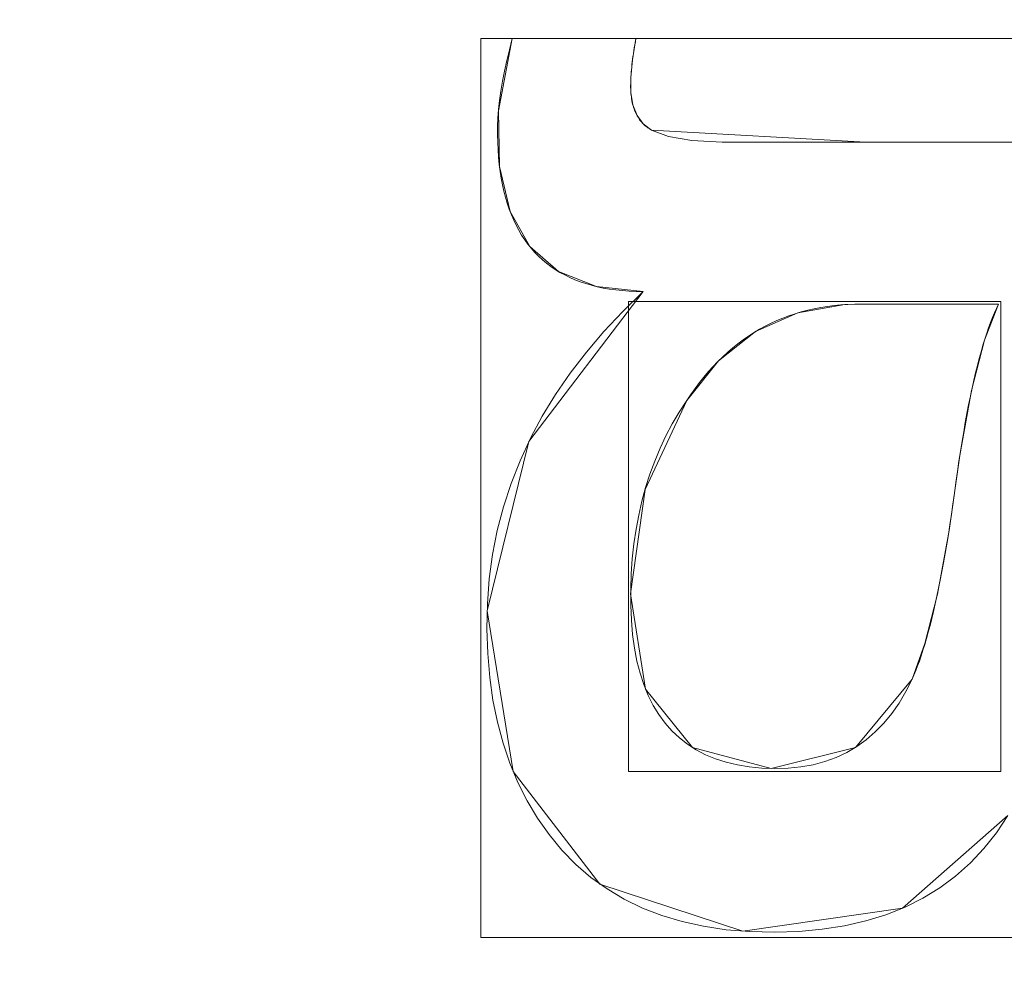
# Model space of a CAD drawing. Units: millimetres. Extents: x -275 to 275, y -305 to 305.
# Drawn here: x -53 to -47, y -37 to -32 of the extents above; entities that cross this region are included whole.
import ezdxf

# ---------------------------------------------------------------- set-up
doc = ezdxf.new("R2010")
doc.units = ezdxf.units.MM
doc.layers.add('1', color=7, linetype='CONTINUOUS', true_color=0xffffff)

msp = doc.modelspace()

# ---------------------------------------------------------------- linework, layer by layer
at = {"layer": '1', "color": 7, "linetype": 'Continuous', "lineweight": 13}
for p, q in [((-50.0898, -31.7173, 15.5), (-50.0898, -31.7173, 15.2)), ((-50.0898, -31.7173, 15.2), (-49.3319, -31.7173, 15.2)), ((-49.3319, -31.7173, 15.5), (-50.0898, -31.7173, 15.5)), ((-49.3319, -31.7173, 15.5), (-49.3319, -31.7173, 15.2)), ((-49.2359, -32.2791, 15.5), (-49.2359, -32.2791, 15.2)), ((-49.2869, -33.2679, 15.5), (-49.2869, -33.2679, 15.2)), ((-47.1112, -33.3455, 15.5), (-47.1112, -33.3455, 15.2)), ((-49.0214, -33.9359, 15.5), (-49.0214, -33.9359, 15.2)), ((-47.6404, -35.6438, 15.5), (-47.6404, -35.6438, 15.2))]:
    msp.add_line(p, q, dxfattribs=at)
for points in [[(-49.2869, -33.2679, 15.2), (-49.3305, -33.2673, 15.2), (-49.373, -33.2655, 15.2), (-49.4144, -33.2625, 15.2), (-49.4547, -33.2583, 15.2), (-49.4939, -33.2529, 15.2), (-49.532, -33.2463, 15.2), (-49.5691, -33.2385, 15.2), (-49.605, -33.2295, 15.2), (-49.6399, -33.2193, 15.2), (-49.6737, -33.2079, 15.2), (-49.7064, -33.1953, 15.2), (-49.738, -33.1814, 15.2), (-49.7685, -33.1664, 15.2), (-49.7979, -33.1502, 15.2), (-49.8262, -33.1328, 15.2), (-49.8534, -33.1142, 15.2), (-49.8796, -33.0944, 15.2), (-49.9046, -33.0733, 15.2), (-49.9286, -33.0511, 15.2), (-49.9515, -33.0277, 15.2), (-49.9733, -33.003, 15.2), (-49.994, -32.9772, 15.2), (-50.0136, -32.9501, 15.2), (-50.0321, -32.9219, 15.2), (-50.0495, -32.8924, 15.2), (-50.0658, -32.8618, 15.2), (-50.081, -32.8299, 15.2), (-50.0952, -32.7968, 15.2), (-50.1082, -32.7626, 15.2), (-50.1202, -32.7271, 15.2), (-50.131, -32.6904, 15.2), (-50.1408, -32.6525, 15.2), (-50.1495, -32.6134, 15.2), (-50.1571, -32.5731, 15.2), (-50.1636, -32.5316, 15.2), (-50.169, -32.4889, 15.2), (-50.1733, -32.445, 15.2), (-50.1765, -32.3999, 15.2), (-50.1786, -32.3535, 15.2), (-50.1796, -32.306, 15.2), (-50.1794, -32.2571, 15.2), (-50.1772, -32.206, 15.2), (-50.1731, -32.1526, 15.2), (-50.167, -32.097, 15.2), (-50.1589, -32.0392, 15.2), (-50.1489, -31.9792, 15.2), (-50.137, -31.917, 15.2), (-50.1232, -31.8526, 15.2), (-50.1074, -31.786, 15.2), (-50.0898, -31.7173, 15.2)], [(-50.0898, -31.7173, 15.5), (-50.1074, -31.786, 15.5), (-50.1232, -31.8526, 15.5), (-50.137, -31.917, 15.5), (-50.1489, -31.9792, 15.5), (-50.1589, -32.0392, 15.5), (-50.167, -32.097, 15.5), (-50.1731, -32.1526, 15.5), (-50.1772, -32.206, 15.5), (-50.1794, -32.2571, 15.5), (-50.1796, -32.306, 15.5), (-50.1786, -32.3535, 15.5), (-50.1765, -32.3999, 15.5), (-50.1733, -32.445, 15.5), (-50.169, -32.4889, 15.5), (-50.1636, -32.5316, 15.5), (-50.1571, -32.5731, 15.5), (-50.1495, -32.6134, 15.5), (-50.1408, -32.6525, 15.5), (-50.131, -32.6904, 15.5), (-50.1202, -32.7271, 15.5), (-50.1082, -32.7626, 15.5), (-50.0952, -32.7968, 15.5), (-50.081, -32.8299, 15.5), (-50.0658, -32.8618, 15.5), (-50.0495, -32.8924, 15.5), (-50.0321, -32.9219, 15.5), (-50.0136, -32.9501, 15.5), (-49.994, -32.9772, 15.5), (-49.9733, -33.003, 15.5), (-49.9515, -33.0277, 15.5), (-49.9286, -33.0511, 15.5), (-49.9046, -33.0733, 15.5), (-49.8796, -33.0944, 15.5), (-49.8534, -33.1142, 15.5), (-49.8262, -33.1328, 15.5), (-49.7979, -33.1502, 15.5), (-49.7685, -33.1664, 15.5), (-49.738, -33.1814, 15.5), (-49.7064, -33.1953, 15.5), (-49.6737, -33.2079, 15.5), (-49.6399, -33.2193, 15.5), (-49.605, -33.2295, 15.5), (-49.5691, -33.2385, 15.5), (-49.532, -33.2463, 15.5), (-49.4939, -33.2529, 15.5), (-49.4547, -33.2583, 15.5), (-49.4144, -33.2625, 15.5), (-49.373, -33.2655, 15.5), (-49.3305, -33.2673, 15.5), (-49.2869, -33.2679, 15.5)], [(-49.3319, -31.7173, 15.2), (-49.3355, -31.7367, 15.2), (-49.3389, -31.7557, 15.2), (-49.342, -31.7743, 15.2), (-49.345, -31.7925, 15.2), (-49.3477, -31.8102, 15.2), (-49.3502, -31.8276, 15.2), (-49.3525, -31.8446, 15.2), (-49.3546, -31.8612, 15.2), (-49.3565, -31.8774, 15.2), (-49.3582, -31.8932, 15.2), (-49.3597, -31.9086, 15.2), (-49.361, -31.9236, 15.2), (-49.3621, -31.9382, 15.2), (-49.3629, -31.9525, 15.2), (-49.3636, -31.9664, 15.2), (-49.3641, -31.9798, 15.2), (-49.3644, -31.993, 15.2), (-49.3646, -32.0057, 15.2), (-49.3645, -32.0181, 15.2), (-49.3641, -32.0303, 15.2), (-49.3635, -32.0422, 15.2), (-49.3627, -32.0539, 15.2), (-49.3616, -32.0653, 15.2), (-49.3602, -32.0765, 15.2), (-49.3586, -32.0875, 15.2), (-49.3567, -32.0982, 15.2), (-49.3546, -32.1087, 15.2), (-49.3522, -32.1189, 15.2), (-49.3496, -32.1288, 15.2), (-49.3467, -32.1385, 15.2), (-49.3436, -32.148, 15.2), (-49.3402, -32.1572, 15.2), (-49.3366, -32.1662, 15.2), (-49.3327, -32.1749, 15.2), (-49.3285, -32.1833, 15.2), (-49.3241, -32.1915, 15.2), (-49.3195, -32.1994, 15.2), (-49.3146, -32.2071, 15.2), (-49.3094, -32.2146, 15.2), (-49.304, -32.2217, 15.2), (-49.2983, -32.2286, 15.2), (-49.2924, -32.2353, 15.2), (-49.2862, -32.2417, 15.2), (-49.2798, -32.2478, 15.2), (-49.2731, -32.2537, 15.2), (-49.2661, -32.2593, 15.2), (-49.259, -32.2647, 15.2), (-49.2515, -32.2697, 15.2), (-49.2438, -32.2746, 15.2), (-49.2359, -32.2791, 15.2)], [(-49.2359, -32.2791, 15.5), (-49.2438, -32.2746, 15.5), (-49.2515, -32.2697, 15.5), (-49.259, -32.2647, 15.5), (-49.2661, -32.2593, 15.5), (-49.2731, -32.2537, 15.5), (-49.2798, -32.2478, 15.5), (-49.2862, -32.2417, 15.5), (-49.2924, -32.2353, 15.5), (-49.2983, -32.2286, 15.5), (-49.304, -32.2217, 15.5), (-49.3094, -32.2146, 15.5), (-49.3146, -32.2071, 15.5), (-49.3195, -32.1994, 15.5), (-49.3241, -32.1915, 15.5), (-49.3285, -32.1833, 15.5), (-49.3327, -32.1749, 15.5), (-49.3366, -32.1662, 15.5), (-49.3402, -32.1572, 15.5), (-49.3436, -32.148, 15.5), (-49.3467, -32.1385, 15.5), (-49.3496, -32.1288, 15.5), (-49.3522, -32.1189, 15.5), (-49.3546, -32.1087, 15.5), (-49.3567, -32.0982, 15.5), (-49.3586, -32.0875, 15.5), (-49.3602, -32.0765, 15.5), (-49.3616, -32.0653, 15.5), (-49.3627, -32.0539, 15.5), (-49.3635, -32.0422, 15.5), (-49.3641, -32.0303, 15.5), (-49.3645, -32.0181, 15.5), (-49.3646, -32.0057, 15.5), (-49.3644, -31.993, 15.5), (-49.3641, -31.9798, 15.5), (-49.3636, -31.9664, 15.5), (-49.3629, -31.9525, 15.5), (-49.3621, -31.9382, 15.5), (-49.361, -31.9236, 15.5), (-49.3597, -31.9086, 15.5), (-49.3582, -31.8932, 15.5), (-49.3565, -31.8774, 15.5), (-49.3546, -31.8612, 15.5), (-49.3525, -31.8446, 15.5), (-49.3502, -31.8276, 15.5), (-49.3477, -31.8102, 15.5), (-49.345, -31.7925, 15.5), (-49.342, -31.7743, 15.5), (-49.3389, -31.7557, 15.5), (-49.3355, -31.7367, 15.5), (-49.3319, -31.7173, 15.5)], [(-49.2359, -32.2791, 15.2), (-49.1334, -32.3185, 15.2), (-48.9897, -32.3429, 15.2), (-48.8042, -32.3525, 15.2), (-48.5921, -32.3527, 15.2), (-48.3796, -32.3527, 15.2), (-48.1671, -32.3527, 15.2), (-47.9546, -32.3527, 15.2), (-47.7421, -32.3527, 15.2), (-47.5295, -32.3527, 15.2), (-47.317, -32.3527, 15.2), (-47.1045, -32.3527, 15.2), (-46.892, -32.3527, 15.2)], [(-46.892, -32.3527, 15.5), (-47.1045, -32.3527, 15.5), (-47.317, -32.3527, 15.5), (-47.5295, -32.3527, 15.5), (-47.7421, -32.3527, 15.5), (-47.9546, -32.3527, 15.5), (-48.1671, -32.3527, 15.5), (-48.3796, -32.3527, 15.5), (-48.5921, -32.3527, 15.5), (-48.8042, -32.3525, 15.5), (-48.9897, -32.3429, 15.5), (-49.1334, -32.3185, 15.5), (-49.2359, -32.2791, 15.5)], [(-47.054, -36.4793, 15.2), (-47.124, -36.5845, 15.2), (-47.2006, -36.6812, 15.2), (-47.2839, -36.7697, 15.2), (-47.3739, -36.8498, 15.2), (-47.4705, -36.9216, 15.2), (-47.5739, -36.985, 15.2), (-47.6839, -37.04, 15.2), (-47.8006, -37.0867, 15.2), (-47.9239, -37.125, 15.2), (-48.054, -37.1549, 15.2), (-48.1907, -37.1764, 15.2), (-48.3341, -37.1896, 15.2), (-48.4842, -37.1943, 15.2), (-48.6352, -37.1907, 15.2), (-48.7797, -37.1786, 15.2), (-48.9177, -37.1581, 15.2), (-49.0492, -37.1292, 15.2), (-49.1741, -37.0919, 15.2), (-49.2924, -37.0461, 15.2), (-49.4042, -36.9919, 15.2), (-49.5094, -36.9293, 15.2), (-49.608, -36.8583, 15.2), (-49.7, -36.7788, 15.2), (-49.7854, -36.6909, 15.2), (-49.8638, -36.5956, 15.2), (-49.935, -36.4948, 15.2), (-49.9988, -36.3884, 15.2), (-50.0553, -36.2763, 15.2), (-50.1045, -36.1587, 15.2), (-50.1463, -36.0355, 15.2), (-50.1808, -35.9066, 15.2), (-50.2079, -35.7722, 15.2), (-50.2276, -35.6322, 15.2), (-50.24, -35.4865, 15.2), (-50.2449, -35.3353, 15.2), (-50.2421, -35.1812, 15.2), (-50.2305, -35.0293, 15.2), (-50.2103, -34.8798, 15.2), (-50.1813, -34.7326, 15.2), (-50.1436, -34.5877, 15.2), (-50.0972, -34.4452, 15.2), (-50.0421, -34.305, 15.2), (-49.9783, -34.1672, 15.2), (-49.9057, -34.0317, 15.2), (-49.8245, -33.8985, 15.2), (-49.7344, -33.7677, 15.2), (-49.6357, -33.6393, 15.2), (-49.5282, -33.5131, 15.2), (-49.4119, -33.3893, 15.2), (-49.2869, -33.2679, 15.2)], [(-49.2869, -33.2679, 15.5), (-49.4119, -33.3893, 15.5), (-49.5282, -33.5131, 15.5), (-49.6357, -33.6393, 15.5), (-49.7344, -33.7677, 15.5), (-49.8245, -33.8985, 15.5), (-49.9057, -34.0317, 15.5), (-49.9783, -34.1672, 15.5), (-50.0421, -34.305, 15.5), (-50.0972, -34.4452, 15.5), (-50.1436, -34.5877, 15.5), (-50.1813, -34.7326, 15.5), (-50.2103, -34.8798, 15.5), (-50.2305, -35.0293, 15.5), (-50.2421, -35.1812, 15.5), (-50.2449, -35.3353, 15.5), (-50.24, -35.4865, 15.5), (-50.2276, -35.6322, 15.5), (-50.2079, -35.7722, 15.5), (-50.1808, -35.9066, 15.5), (-50.1463, -36.0355, 15.5), (-50.1045, -36.1587, 15.5), (-50.0553, -36.2763, 15.5), (-49.9988, -36.3884, 15.5), (-49.935, -36.4948, 15.5), (-49.8638, -36.5956, 15.5), (-49.7854, -36.6909, 15.5), (-49.7, -36.7788, 15.5), (-49.608, -36.8583, 15.5), (-49.5094, -36.9293, 15.5), (-49.4042, -36.9919, 15.5), (-49.2924, -37.0461, 15.5), (-49.1741, -37.0919, 15.5), (-49.0492, -37.1292, 15.5), (-48.9177, -37.1581, 15.5), (-48.7797, -37.1786, 15.5), (-48.6352, -37.1907, 15.5), (-48.4842, -37.1943, 15.5), (-48.3341, -37.1896, 15.5), (-48.1907, -37.1764, 15.5), (-48.054, -37.1549, 15.5), (-47.9239, -37.125, 15.5), (-47.8006, -37.0867, 15.5), (-47.6839, -37.04, 15.5), (-47.5739, -36.985, 15.5), (-47.4705, -36.9216, 15.5), (-47.3739, -36.8498, 15.5), (-47.2839, -36.7697, 15.5), (-47.2006, -36.6812, 15.5), (-47.124, -36.5845, 15.5), (-47.054, -36.4793, 15.5)], [(-47.1112, -33.3455, 15.2), (-47.1552, -33.3455, 15.2), (-47.1992, -33.3455, 15.2), (-47.2431, -33.3455, 15.2), (-47.2871, -33.3455, 15.2), (-47.3311, -33.3455, 15.2), (-47.375, -33.3455, 15.2), (-47.419, -33.3455, 15.2), (-47.463, -33.3455, 15.2), (-47.5069, -33.3455, 15.2), (-47.5509, -33.3455, 15.2), (-47.5948, -33.3455, 15.2), (-47.6388, -33.3455, 15.2), (-47.6828, -33.3455, 15.2), (-47.7267, -33.3455, 15.2), (-47.7707, -33.3455, 15.2), (-47.8147, -33.3455, 15.2), (-47.8586, -33.3455, 15.2), (-47.9026, -33.3455, 15.2), (-47.9465, -33.3455, 15.2), (-47.9904, -33.3458, 15.2), (-48.0336, -33.3473, 15.2), (-48.0763, -33.35, 15.2), (-48.1183, -33.3539, 15.2), (-48.1597, -33.3592, 15.2), (-48.2005, -33.3656, 15.2), (-48.2407, -33.3734, 15.2), (-48.2802, -33.3823, 15.2), (-48.3192, -33.3926, 15.2), (-48.3575, -33.4041, 15.2), (-48.3953, -33.4168, 15.2), (-48.4324, -33.4308, 15.2), (-48.4689, -33.4461, 15.2), (-48.5048, -33.4626, 15.2), (-48.5401, -33.4803, 15.2), (-48.5748, -33.4994, 15.2), (-48.6088, -33.5197, 15.2), (-48.6423, -33.5412, 15.2), (-48.6751, -33.564, 15.2), (-48.7073, -33.5881, 15.2), (-48.7389, -33.6134, 15.2), (-48.7699, -33.64, 15.2), (-48.8003, -33.6678, 15.2), (-48.8301, -33.6969, 15.2), (-48.8593, -33.7272, 15.2), (-48.8878, -33.7589, 15.2), (-48.9157, -33.7918, 15.2), (-48.9431, -33.8259, 15.2), (-48.9698, -33.8613, 15.2), (-48.9959, -33.898, 15.2), (-49.0214, -33.9359, 15.2)], [(-49.0214, -33.9359, 15.5), (-48.9959, -33.898, 15.5), (-48.9698, -33.8613, 15.5), (-48.9431, -33.8259, 15.5), (-48.9157, -33.7918, 15.5), (-48.8878, -33.7589, 15.5), (-48.8593, -33.7272, 15.5), (-48.8301, -33.6969, 15.5), (-48.8003, -33.6678, 15.5), (-48.7699, -33.64, 15.5), (-48.7389, -33.6134, 15.5), (-48.7073, -33.5881, 15.5), (-48.6751, -33.564, 15.5), (-48.6423, -33.5412, 15.5), (-48.6088, -33.5197, 15.5), (-48.5748, -33.4994, 15.5), (-48.5401, -33.4803, 15.5), (-48.5048, -33.4626, 15.5), (-48.4689, -33.4461, 15.5), (-48.4324, -33.4308, 15.5), (-48.3953, -33.4168, 15.5), (-48.3575, -33.4041, 15.5), (-48.3192, -33.3926, 15.5), (-48.2802, -33.3823, 15.5), (-48.2407, -33.3734, 15.5), (-48.2005, -33.3656, 15.5), (-48.1597, -33.3592, 15.5), (-48.1183, -33.3539, 15.5), (-48.0763, -33.35, 15.5), (-48.0336, -33.3473, 15.5), (-47.9904, -33.3458, 15.5), (-47.9465, -33.3455, 15.5), (-47.9026, -33.3455, 15.5), (-47.8586, -33.3455, 15.5), (-47.8147, -33.3455, 15.5), (-47.7707, -33.3455, 15.5), (-47.7267, -33.3455, 15.5), (-47.6828, -33.3455, 15.5), (-47.6388, -33.3455, 15.5), (-47.5948, -33.3455, 15.5), (-47.5509, -33.3455, 15.5), (-47.5069, -33.3455, 15.5), (-47.463, -33.3455, 15.5), (-47.419, -33.3455, 15.5), (-47.375, -33.3455, 15.5), (-47.3311, -33.3455, 15.5), (-47.2871, -33.3455, 15.5), (-47.2431, -33.3455, 15.5), (-47.1992, -33.3455, 15.5), (-47.1552, -33.3455, 15.5), (-47.1112, -33.3455, 15.5)], [(-47.6404, -35.6438, 15.2), (-47.6293, -35.6184, 15.2), (-47.6182, -35.5913, 15.2), (-47.6072, -35.5626, 15.2), (-47.5962, -35.5322, 15.2), (-47.5852, -35.5001, 15.2), (-47.5743, -35.4663, 15.2), (-47.5634, -35.4308, 15.2), (-47.5525, -35.3936, 15.2), (-47.5417, -35.3548, 15.2), (-47.531, -35.3143, 15.2), (-47.5203, -35.2721, 15.2), (-47.5097, -35.2282, 15.2), (-47.4992, -35.1827, 15.2), (-47.4887, -35.1354, 15.2), (-47.4784, -35.0865, 15.2), (-47.4681, -35.0359, 15.2), (-47.4579, -34.9836, 15.2), (-47.4479, -34.9296, 15.2), (-47.438, -34.8739, 15.2), (-47.4281, -34.8165, 15.2), (-47.4184, -34.7575, 15.2), (-47.4089, -34.6967, 15.2), (-47.3994, -34.6343, 15.2), (-47.3902, -34.5702, 15.2), (-47.381, -34.5043, 15.2), (-47.372, -34.4373, 15.2), (-47.3628, -34.3717, 15.2), (-47.3535, -34.3078, 15.2), (-47.344, -34.2457, 15.2), (-47.3344, -34.1853, 15.2), (-47.3246, -34.1267, 15.2), (-47.3147, -34.0698, 15.2), (-47.3046, -34.0147, 15.2), (-47.2943, -33.9613, 15.2), (-47.2839, -33.9097, 15.2), (-47.2734, -33.8598, 15.2), (-47.2627, -33.8117, 15.2), (-47.2518, -33.7654, 15.2), (-47.2409, -33.7207, 15.2), (-47.2298, -33.6779, 15.2), (-47.2185, -33.6368, 15.2), (-47.2071, -33.5974, 15.2), (-47.1956, -33.5598, 15.2), (-47.1839, -33.5239, 15.2), (-47.1721, -33.4898, 15.2), (-47.1602, -33.4574, 15.2), (-47.1482, -33.4268, 15.2), (-47.136, -33.398, 15.2), (-47.1237, -33.3709, 15.2), (-47.1112, -33.3455, 15.2)], [(-47.1112, -33.3455, 15.5), (-47.1237, -33.3709, 15.5), (-47.136, -33.398, 15.5), (-47.1482, -33.4268, 15.5), (-47.1602, -33.4574, 15.5), (-47.1721, -33.4898, 15.5), (-47.1839, -33.5239, 15.5), (-47.1956, -33.5598, 15.5), (-47.2071, -33.5974, 15.5), (-47.2185, -33.6368, 15.5), (-47.2298, -33.6779, 15.5), (-47.2409, -33.7207, 15.5), (-47.2518, -33.7654, 15.5), (-47.2627, -33.8117, 15.5), (-47.2734, -33.8598, 15.5), (-47.2839, -33.9097, 15.5), (-47.2943, -33.9613, 15.5), (-47.3046, -34.0147, 15.5), (-47.3147, -34.0698, 15.5), (-47.3246, -34.1267, 15.5), (-47.3344, -34.1853, 15.5), (-47.344, -34.2457, 15.5), (-47.3535, -34.3078, 15.5), (-47.3628, -34.3717, 15.5), (-47.372, -34.4373, 15.5), (-47.381, -34.5043, 15.5), (-47.3902, -34.5702, 15.5), (-47.3994, -34.6343, 15.5), (-47.4089, -34.6967, 15.5), (-47.4184, -34.7575, 15.5), (-47.4281, -34.8165, 15.5), (-47.438, -34.8739, 15.5), (-47.4479, -34.9296, 15.5), (-47.4579, -34.9836, 15.5), (-47.4681, -35.0359, 15.5), (-47.4784, -35.0865, 15.5), (-47.4887, -35.1354, 15.5), (-47.4992, -35.1827, 15.5), (-47.5097, -35.2282, 15.5), (-47.5203, -35.2721, 15.5), (-47.531, -35.3143, 15.5), (-47.5417, -35.3548, 15.5), (-47.5525, -35.3936, 15.5), (-47.5634, -35.4308, 15.5), (-47.5743, -35.4663, 15.5), (-47.5852, -35.5001, 15.5), (-47.5962, -35.5322, 15.5), (-47.6072, -35.5626, 15.5), (-47.6182, -35.5913, 15.5), (-47.6293, -35.6184, 15.5), (-47.6404, -35.6438, 15.5)], [(-49.0214, -33.9359, 15.2), (-49.0671, -34.0062, 15.2), (-49.1095, -34.0785, 15.2), (-49.1487, -34.1526, 15.2), (-49.1847, -34.2287, 15.2), (-49.2173, -34.3067, 15.2), (-49.2467, -34.3865, 15.2), (-49.2728, -34.4683, 15.2), (-49.2957, -34.552, 15.2), (-49.3153, -34.6376, 15.2), (-49.3316, -34.725, 15.2), (-49.3446, -34.8144, 15.2), (-49.3544, -34.9056, 15.2), (-49.3609, -34.9987, 15.2), (-49.3642, -35.0937, 15.2), (-49.3641, -35.1897, 15.2), (-49.3602, -35.2821, 15.2), (-49.3526, -35.37, 15.2), (-49.3411, -35.4534, 15.2), (-49.3258, -35.5324, 15.2), (-49.3067, -35.607, 15.2), (-49.2837, -35.6771, 15.2), (-49.2569, -35.7427, 15.2), (-49.2264, -35.8038, 15.2), (-49.192, -35.8605, 15.2), (-49.1537, -35.9127, 15.2), (-49.1117, -35.9604, 15.2), (-49.0658, -36.0037, 15.2), (-49.0161, -36.0425, 15.2), (-48.9626, -36.0768, 15.2), (-48.9053, -36.1066, 15.2), (-48.8442, -36.1319, 15.2), (-48.7792, -36.1528, 15.2), (-48.7104, -36.1691, 15.2), (-48.6378, -36.181, 15.2), (-48.5614, -36.1884, 15.2), (-48.4812, -36.1912, 15.2), (-48.3997, -36.1892, 15.2), (-48.3215, -36.1813, 15.2), (-48.2465, -36.1678, 15.2), (-48.1748, -36.1486, 15.2), (-48.1064, -36.1236, 15.2), (-48.0413, -36.093, 15.2), (-47.9795, -36.0566, 15.2), (-47.9211, -36.0146, 15.2), (-47.8659, -35.9669, 15.2), (-47.8141, -35.9136, 15.2), (-47.7656, -35.8546, 15.2), (-47.7205, -35.7899, 15.2), (-47.6787, -35.7197, 15.2), (-47.6404, -35.6438, 15.2)], [(-47.6404, -35.6438, 15.5), (-47.6787, -35.7197, 15.5), (-47.7205, -35.7899, 15.5), (-47.7656, -35.8546, 15.5), (-47.8141, -35.9136, 15.5), (-47.8659, -35.9669, 15.5), (-47.9211, -36.0146, 15.5), (-47.9795, -36.0566, 15.5), (-48.0413, -36.093, 15.5), (-48.1064, -36.1236, 15.5), (-48.1748, -36.1486, 15.5), (-48.2465, -36.1678, 15.5), (-48.3215, -36.1813, 15.5), (-48.3997, -36.1892, 15.5), (-48.4812, -36.1912, 15.5), (-48.5614, -36.1884, 15.5), (-48.6378, -36.181, 15.5), (-48.7104, -36.1691, 15.5), (-48.7792, -36.1528, 15.5), (-48.8442, -36.1319, 15.5), (-48.9053, -36.1066, 15.5), (-48.9626, -36.0768, 15.5), (-49.0161, -36.0425, 15.5), (-49.0658, -36.0037, 15.5), (-49.1117, -35.9604, 15.5), (-49.1537, -35.9127, 15.5), (-49.192, -35.8605, 15.5), (-49.2264, -35.8038, 15.5), (-49.2569, -35.7427, 15.5), (-49.2837, -35.6771, 15.5), (-49.3067, -35.607, 15.5), (-49.3258, -35.5324, 15.5), (-49.3411, -35.4534, 15.5), (-49.3526, -35.37, 15.5), (-49.3602, -35.2821, 15.5), (-49.3641, -35.1897, 15.5), (-49.3642, -35.0937, 15.5), (-49.3609, -34.9987, 15.5), (-49.3544, -34.9056, 15.5), (-49.3446, -34.8144, 15.5), (-49.3316, -34.725, 15.5), (-49.3153, -34.6376, 15.5), (-49.2957, -34.552, 15.5), (-49.2728, -34.4683, 15.5), (-49.2467, -34.3865, 15.5), (-49.2173, -34.3067, 15.5), (-49.1847, -34.2287, 15.5), (-49.1487, -34.1526, 15.5), (-49.1095, -34.0785, 15.5), (-49.0671, -34.0062, 15.5), (-49.0214, -33.9359, 15.5)]]:
    msp.add_polyline3d(points, dxfattribs=at)

# ---------------------------------------------------------------- meshes
mesh = msp.add_polymesh((2, 2), dxfattribs=at)
for k, corner in enumerate([(-241.3485, -249.8474, 0.5), (222.5789, -266.4677, 0.5), (-222.851, 266.4773, 0.5), (241.0764, 249.857, 0.5)]):
    mesh.set_mesh_vertex(divmod(k, 2), corner)
mesh = msp.add_polymesh((2, 2), dxfattribs=at)
for k, corner in enumerate([(189.9744, -215.5859, 15.5), (189.9744, 215.5859, 15.5), (-189.9773, -215.5859, 15.5), (-189.9773, 215.5859, 15.5)]):
    mesh.set_mesh_vertex(divmod(k, 2), corner)
mesh = msp.add_polymesh((2, 2), dxfattribs=at)
for k, corner in enumerate([(-22.5423, 143.4609, 146.0753), (-143.4064, -22.8943, 146.0753), (143.4034, 22.8943, 146.0753), (22.5393, -143.4609, 146.0753)]):
    mesh.set_mesh_vertex(divmod(k, 2), corner)
mesh = msp.add_polymesh((8, 8), dxfattribs=at)
for k, corner in enumerate([(-227.7454, 0, 0.1905), (-265.3583, 0, 32.732), (-274.8864, 0, 101.908), (-272.024, 0, 199.1063), (-263.4171, 0, 315.8467), (-247.0454, 0, 426.8815), (-215.2462, 0, 476.1694), (-146.8377, 0, 392.2271), (-223.2355, -71.2553, 0.1905), (-260.1036, -83.0235, 32.732), (-269.443, -86.0046, 101.908), (-266.6373, -85.109, 199.1063), (-258.2008, -82.4161, 315.8467), (-242.1533, -77.2938, 426.8815), (-210.9838, -67.3446, 476.1694), (-143.93, -45.9412, 392.2271), (-209.2315, -136.6136, 0.1905), (-243.7867, -159.1761, 32.732), (-252.5403, -164.8916, 101.908), (-249.9106, -163.1746, 199.1063), (-242.0033, -158.0116, 315.8467), (-226.9625, -148.1909, 426.8815), (-197.7484, -129.1158, 476.1694), (-134.901, -88.0803, 392.2271), (-185.0222, -190.178, 0.1905), (-215.5791, -221.5869, 32.732), (-223.3198, -229.5434, 101.908), (-220.9944, -227.1531, 199.1063), (-214.0021, -219.9658, 315.8467), (-200.7016, -206.2945, 426.8815), (-174.8677, -179.7404, 476.1694), (-119.2923, -122.6154, 392.2271), (-149.9782, -226.297, 0.1905), (-174.7474, -263.6712, 32.732), (-181.022, -273.1388, 101.908), (-179.137, -270.2946, 199.1063), (-173.4691, -261.7423, 315.8467), (-162.6878, -245.4745, 426.8815), (-141.7471, -213.8771, 476.1694), (-96.698, -145.9028, 392.2271), (-105.3542, -244.9708, 0.1905), (-122.7535, -285.4291, 32.732), (-127.1611, -295.678, 101.908), (-125.837, -292.599, 199.1063), (-121.8555, -283.341, 315.8467), (-114.2821, -265.7308, 426.8815), (-99.5722, -231.526, 476.1694), (-67.9272, -157.9425, 392.2271), (-54.2889, -251.8507, 0.1905), (-63.2545, -293.4452, 32.732), (-65.5257, -303.9819, 101.908), (-64.8434, -300.8165, 199.1063), (-62.7918, -291.2984, 315.8467), (-58.8894, -273.1936, 426.8815), (-51.3095, -238.0283, 476.1694), (-35.0033, -162.3782, 392.2271), (-0.003, -252.8335, 0.1905), (-0.003, -294.5903, 32.732), (-0.003, -305.1681, 101.908), (-0.003, -301.9904, 199.1063), (-0.003, -292.4352, 315.8467), (-0.003, -274.2598, 426.8815), (-0.003, -238.9571, 476.1694), (-0.003, -163.0119, 392.2271)]):
    mesh.set_mesh_vertex(divmod(k, 8), corner)
mesh = msp.add_polymesh((8, 8), dxfattribs=at)
for k, corner in enumerate([(-0.0015, -163.0119, 392.2271), (-37.065, -162.257, 392.2271), (-73.5987, -156.409, 392.2271), (-105.8504, -138.7817, 392.2271), (-126.9948, -108.6112, 392.2271), (-138.8916, -73.5615, 392.2271), (-144.9781, -37.0141, 392.2271), (-146.8377, 0, 392.2271), (-0.0015, -146.6038, 361.0468), (-34.1377, -145.9153, 361.2805), (-67.3209, -140.438, 361.412), (-95.9861, -124.7677, 361.4483), (-115.0059, -98.2839, 361.2021), (-126.1052, -66.9876, 360.8938), (-131.9162, -33.8822, 360.5652), (-133.6527, 0, 360.1839), (-0.0017, -134.9392, 327.7519), (-32.0635, -134.0261, 327.9166), (-62.896, -128.4694, 327.99), (-89.1415, -114.0637, 327.9809), (-107.047, -90.3622, 327.5718), (-118.0886, -61.9481, 327.1295), (-124.135, -31.4767, 326.7212), (-126.0253, 0, 326.2892), (-0.0018, -126.2843, 293.5413), (-30.3532, -125.0665, 293.5944), (-59.3133, -119.2107, 293.6091), (-83.7822, -105.623, 293.586), (-101.0874, -84.056, 293.1307), (-112.3731, -57.9154, 292.678), (-118.8154, -29.535, 292.2995), (-120.904, 0, 291.9157), (-0.0019, -119.8838, 258.8351), (-28.828, -118.3246, 258.7983), (-56.1931, -112.0337, 258.7773), (-79.323, -98.9298, 258.763), (-96.3504, -78.9795, 258.3449), (-108.0213, -54.6409, 257.9549), (-114.9089, -27.9403, 257.6562), (-117.1966, 0, 257.3582), (-0.0019, -115.3086, 223.8398), (-27.4081, -113.3863, 223.7565), (-53.3605, -106.5687, 223.7233), (-75.4896, -93.6801, 223.725), (-92.467, -74.9071, 223.4009), (-104.5853, -51.9811, 223.1154), (-111.9142, -26.6277, 222.9155), (-114.3836, 0, 222.7159), (-0.0017, -112.2766, 188.6764), (-26.0558, -109.976, 188.5981), (-50.7284, -102.5686, 188.5718), (-72.1394, -89.6707, 188.5833), (-89.2407, -71.6885, 188.3917), (-101.8223, -49.8418, 188.2322), (-109.5566, -25.5548, 188.1314), (-112.18, 0, 188.029), (-0.0015, -110.3394, 153.4335), (-24.743, -107.6582, 153.4172), (-48.2268, -99.6431, 153.413), (-69.1539, -86.5798, 153.4177), (-86.504, -69.0848, 153.3823), (-99.5223, -48.0712, 153.3539), (-107.5963, -24.6527, 153.3376), (-110.3351, 0, 153.321)]):
    mesh.set_mesh_vertex(divmod(k, 8), corner)
mesh = msp.add_polymesh((8, 8), dxfattribs=at)
for k, corner in enumerate([(-0.0016, -110.4504, 155.552), (-0.0016, -110.1037, 153.415), (-0.0016, -109.3053, 151.4027), (-0.0016, -108.0924, 149.6094), (-0.0016, -106.522, 148.1191), (-0.0016, -104.6677, 147.0018), (-0.0016, -102.6163, 146.3097), (-0.0016, -100.4641, 146.0753), (-24.5024, -107.8502, 155.386), (-24.4233, -107.4832, 153.2778), (-24.2515, -106.6858, 151.2979), (-23.9948, -105.4946, 149.5371), (-23.6651, -103.9642, 148.0761), (-23.2773, -102.1649, 146.9819), (-22.8494, -100.1791, 146.3046), (-22.4009, -98.0979, 146.0753), (-48.0298, -99.9215, 155.0653), (-47.848, -99.533, 153.0141), (-47.4889, -98.7659, 151.0973), (-46.9683, -97.6538, 149.3991), (-46.3092, -96.2456, 147.9941), (-45.5403, -94.6031, 146.944), (-44.6956, -92.7984, 146.2949), (-43.8121, -90.9109, 146.0753), (-69.0927, -86.8522, 154.9123), (-68.8104, -86.4973, 152.8888), (-68.2743, -85.8235, 151.0022), (-67.5075, -84.8597, 149.3339), (-66.5429, -83.6473, 147.9554), (-65.422, -82.2385, 146.9262), (-64.1931, -80.6939, 146.2904), (-62.9089, -79.0799, 146.0753), (-86.6153, -69.2214, 155.0458), (-86.2755, -68.9544, 152.9981), (-85.6081, -68.43, 151.0851), (-84.6422, -67.671, 149.3908), (-83.4202, -66.7107, 147.9892), (-81.9956, -65.5912, 146.9417), (-80.4308, -64.3616, 146.2943), (-78.7942, -63.0756, 146.0753), (-99.6775, -48.0987, 155.2924), (-99.3236, -47.9317, 153.2007), (-98.5773, -47.5797, 151.2392), (-97.4726, -47.0586, 149.4967), (-96.0594, -46.3919, 148.052), (-94.4018, -45.61, 146.9708), (-92.5748, -44.7481, 146.3018), (-90.6611, -43.8453, 146.0753), (-107.7138, -24.7096, 155.484), (-107.3639, -24.6312, 153.3587), (-106.5777, -24.455, 151.3597), (-105.3919, -24.1893, 149.5797), (-103.8614, -23.8464, 148.1014), (-102.0574, -23.4422, 146.9936), (-100.0637, -22.9954, 146.3076), (-97.9728, -22.5269, 146.0753), (-110.4521, 0, 155.552), (-110.1054, 0, 153.415), (-109.3069, 0, 151.4027), (-108.0941, 0, 149.6094), (-106.5237, 0, 148.1191), (-104.6693, 0, 147.0018), (-102.618, 0, 146.3097), (-100.4658, 0, 146.0753)]):
    mesh.set_mesh_vertex(divmod(k, 8), corner)
mesh = msp.add_polymesh((8, 8), dxfattribs=at)
for k, corner in enumerate([(2.3655, -255.5371, 0.6355), (2.3654, -255.3296, 0.5996), (2.3654, -255.1211, 0.5692), (2.3654, -254.912, 0.5443), (2.3654, -254.7023, 0.5249), (2.3654, -254.4921, 0.5111), (2.3653, -254.2817, 0.5028), (2.3653, -254.0711, 0.5), (-54.7612, -254.5394, 0.6335), (-54.7498, -254.3336, 0.5982), (-54.7384, -254.127, 0.5682), (-54.727, -253.9196, 0.5437), (-54.7155, -253.7117, 0.5246), (-54.704, -253.5034, 0.5109), (-54.6925, -253.2948, 0.5027), (-54.681, -253.086, 0.5), (-111.1992, -246.3027, 0.623), (-111.1473, -246.1117, 0.5904), (-111.0952, -245.9199, 0.5628), (-111.0429, -245.7275, 0.5402), (-110.9904, -245.5346, 0.5226), (-110.9379, -245.3414, 0.5101), (-110.8853, -245.1479, 0.5025), (-110.8327, -244.9543, 0.5), (-162.3455, -220.5577, 0.6167), (-162.2212, -220.4101, 0.5858), (-162.0965, -220.262, 0.5596), (-161.9714, -220.1135, 0.5382), (-161.846, -219.9646, 0.5215), (-161.7204, -219.8154, 0.5095), (-161.5946, -219.666, 0.5024), (-161.4687, -219.5166, 0.5), (-196.8211, -174.9341, 0.637), (-196.6345, -174.8409, 0.6007), (-196.447, -174.7472, 0.57), (-196.2589, -174.6532, 0.5448), (-196.0702, -174.5589, 0.5252), (-195.8812, -174.4645, 0.5112), (-195.6918, -174.3699, 0.5028), (-195.5024, -174.2752, 0.5), (-216.346, -121.3205, 0.6565), (-216.1303, -121.2652, 0.6151), (-215.9136, -121.2095, 0.58), (-215.6961, -121.1537, 0.5512), (-215.4778, -121.0977, 0.5288), (-215.259, -121.0415, 0.5128), (-215.0399, -120.9852, 0.5032), (-214.8205, -120.9289, 0.5), (-226.5929, -65.5116, 0.6675), (-226.3644, -65.4846, 0.6232), (-226.1348, -65.4574, 0.5856), (-225.9041, -65.4302, 0.5548), (-225.6727, -65.4028, 0.5309), (-225.4406, -65.3753, 0.5137), (-225.2081, -65.3478, 0.5034), (-224.9755, -65.3203, 0.5), (-230.2855, -9.0083, 0.6715), (-230.0529, -9.0048, 0.6261), (-229.819, -9.0013, 0.5876), (-229.5841, -8.9977, 0.5561), (-229.3484, -8.9942, 0.5316), (-229.112, -8.9906, 0.514), (-228.8752, -8.987, 0.5035), (-228.6383, -8.9835, 0.5)]):
    mesh.set_mesh_vertex(divmod(k, 8), corner)
mesh = msp.add_polymesh((2, 2), dxfattribs=at)
for k, corner in enumerate([(-44.0179, -37.2272, 15.2), (-44.0179, -31.7173, 15.2), (-50.2822, -37.2272, 15.2), (-50.2822, -31.7173, 15.2)]):
    mesh.set_mesh_vertex(divmod(k, 2), corner)
mesh = msp.add_polymesh((8, 8), dxfattribs=at)
for k, corner in enumerate([(-50.0898, -31.7173, 15.5), (-50.0898, -31.7173, 15.4571), (-50.0898, -31.7173, 15.4143), (-50.0898, -31.7173, 15.3714), (-50.0898, -31.7173, 15.3286), (-50.0898, -31.7173, 15.2857), (-50.0898, -31.7173, 15.2429), (-50.0898, -31.7173, 15.2), (-50.1738, -32.1604, 15.5), (-50.1738, -32.1604, 15.4571), (-50.1738, -32.1604, 15.4143), (-50.1738, -32.1604, 15.3714), (-50.1738, -32.1604, 15.3286), (-50.1738, -32.1604, 15.2857), (-50.1738, -32.1604, 15.2429), (-50.1738, -32.1604, 15.2), (-50.1675, -32.5012, 15.5), (-50.1675, -32.5012, 15.4571), (-50.1675, -32.5012, 15.4143), (-50.1675, -32.5012, 15.3714), (-50.1675, -32.5012, 15.3286), (-50.1675, -32.5012, 15.2857), (-50.1675, -32.5012, 15.2429), (-50.1675, -32.5012, 15.2), (-50.1028, -32.7774, 15.5), (-50.1028, -32.7774, 15.4571), (-50.1028, -32.7774, 15.4143), (-50.1028, -32.7774, 15.3714), (-50.1028, -32.7774, 15.3286), (-50.1028, -32.7774, 15.2857), (-50.1028, -32.7774, 15.2429), (-50.1028, -32.7774, 15.2), (-49.9823, -32.9921, 15.5), (-49.9823, -32.9921, 15.4571), (-49.9823, -32.9921, 15.4143), (-49.9823, -32.9921, 15.3714), (-49.9823, -32.9921, 15.3286), (-49.9823, -32.9921, 15.2857), (-49.9823, -32.9921, 15.2429), (-49.9823, -32.9921, 15.2), (-49.8061, -33.1454, 15.5), (-49.8061, -33.1454, 15.4571), (-49.8061, -33.1454, 15.4143), (-49.8061, -33.1454, 15.3714), (-49.8061, -33.1454, 15.3286), (-49.8061, -33.1454, 15.2857), (-49.8061, -33.1454, 15.2429), (-49.8061, -33.1454, 15.2), (-49.5743, -33.2373, 15.5), (-49.5743, -33.2373, 15.4571), (-49.5743, -33.2373, 15.4143), (-49.5743, -33.2373, 15.3714), (-49.5743, -33.2373, 15.3286), (-49.5743, -33.2373, 15.2857), (-49.5743, -33.2373, 15.2429), (-49.5743, -33.2373, 15.2), (-49.2869, -33.2679, 15.5), (-49.2869, -33.2679, 15.4571), (-49.2869, -33.2679, 15.4143), (-49.2869, -33.2679, 15.3714), (-49.2869, -33.2679, 15.3286), (-49.2869, -33.2679, 15.2857), (-49.2869, -33.2679, 15.2429), (-49.2869, -33.2679, 15.2)]):
    mesh.set_mesh_vertex(divmod(k, 8), corner)
mesh = msp.add_polymesh((2, 2), dxfattribs=at)
for k, corner in enumerate([(-49.3319, -31.7173, 15.2), (-50.0898, -31.7173, 15.2), (-49.3319, -31.7173, 15.5), (-50.0898, -31.7173, 15.5)]):
    mesh.set_mesh_vertex(divmod(k, 2), corner)
mesh = msp.add_polymesh((8, 8), dxfattribs=at)
for k, corner in enumerate([(-49.2359, -32.2791, 15.5), (-49.2359, -32.2791, 15.4571), (-49.2359, -32.2791, 15.4143), (-49.2359, -32.2791, 15.3714), (-49.2359, -32.2791, 15.3286), (-49.2359, -32.2791, 15.2857), (-49.2359, -32.2791, 15.2429), (-49.2359, -32.2791, 15.2), (-49.2871, -32.2408, 15.5), (-49.2871, -32.2408, 15.4571), (-49.2871, -32.2408, 15.4143), (-49.2871, -32.2408, 15.3714), (-49.2871, -32.2408, 15.3286), (-49.2871, -32.2408, 15.2857), (-49.2871, -32.2408, 15.2429), (-49.2871, -32.2408, 15.2), (-49.3254, -32.1892, 15.5), (-49.3254, -32.1892, 15.4571), (-49.3254, -32.1892, 15.4143), (-49.3254, -32.1892, 15.3714), (-49.3254, -32.1892, 15.3286), (-49.3254, -32.1892, 15.2857), (-49.3254, -32.1892, 15.2429), (-49.3254, -32.1892, 15.2), (-49.3508, -32.1246, 15.5), (-49.3508, -32.1246, 15.4571), (-49.3508, -32.1246, 15.4143), (-49.3508, -32.1246, 15.3714), (-49.3508, -32.1246, 15.3286), (-49.3508, -32.1246, 15.2857), (-49.3508, -32.1246, 15.2429), (-49.3508, -32.1246, 15.2), (-49.3632, -32.0473, 15.5), (-49.3632, -32.0473, 15.4571), (-49.3632, -32.0473, 15.4143), (-49.3632, -32.0473, 15.3714), (-49.3632, -32.0473, 15.3286), (-49.3632, -32.0473, 15.2857), (-49.3632, -32.0473, 15.2429), (-49.3632, -32.0473, 15.2), (-49.3632, -31.9565, 15.5), (-49.3632, -31.9565, 15.4571), (-49.3632, -31.9565, 15.4143), (-49.3632, -31.9565, 15.3714), (-49.3632, -31.9565, 15.3286), (-49.3632, -31.9565, 15.2857), (-49.3632, -31.9565, 15.2429), (-49.3632, -31.9565, 15.2), (-49.3529, -31.847, 15.5), (-49.3529, -31.847, 15.4571), (-49.3529, -31.847, 15.4143), (-49.3529, -31.847, 15.3714), (-49.3529, -31.847, 15.3286), (-49.3529, -31.847, 15.2857), (-49.3529, -31.847, 15.2429), (-49.3529, -31.847, 15.2), (-49.3319, -31.7173, 15.5), (-49.3319, -31.7173, 15.4571), (-49.3319, -31.7173, 15.4143), (-49.3319, -31.7173, 15.3714), (-49.3319, -31.7173, 15.3286), (-49.3319, -31.7173, 15.2857), (-49.3319, -31.7173, 15.2429), (-49.3319, -31.7173, 15.2)]):
    mesh.set_mesh_vertex(divmod(k, 8), corner)
mesh = msp.add_polymesh((8, 8), dxfattribs=at)
for k, corner in enumerate([(-46.006, -36.9267, 15.5), (-46.006, -36.9267, 15.4571), (-46.006, -36.9267, 15.4143), (-46.006, -36.9267, 15.3714), (-46.006, -36.9267, 15.3286), (-46.006, -36.9267, 15.2857), (-46.006, -36.9267, 15.2429), (-46.006, -36.9267, 15.2), (-44.6992, -36.4569, 15.5), (-44.6992, -36.4569, 15.4571), (-44.6992, -36.4569, 15.4143), (-44.6992, -36.4569, 15.3714), (-44.6992, -36.4569, 15.3286), (-44.6992, -36.4569, 15.2857), (-44.6992, -36.4569, 15.2429), (-44.6992, -36.4569, 15.2), (-44.0832, -35.0896, 15.5), (-44.0832, -35.0896, 15.4571), (-44.0832, -35.0896, 15.4143), (-44.0832, -35.0896, 15.3714), (-44.0832, -35.0896, 15.3286), (-44.0832, -35.0896, 15.2857), (-44.0832, -35.0896, 15.2429), (-44.0832, -35.0896, 15.2), (-44.2295, -33.4288, 15.5), (-44.2295, -33.4288, 15.4571), (-44.2295, -33.4288, 15.4143), (-44.2295, -33.4288, 15.3714), (-44.2295, -33.4288, 15.3286), (-44.2295, -33.4288, 15.2857), (-44.2295, -33.4288, 15.2429), (-44.2295, -33.4288, 15.2), (-45.0196, -32.5171, 15.5), (-45.0196, -32.5171, 15.4571), (-45.0196, -32.5171, 15.4143), (-45.0196, -32.5171, 15.3714), (-45.0196, -32.5171, 15.3286), (-45.0196, -32.5171, 15.2857), (-45.0196, -32.5171, 15.2429), (-45.0196, -32.5171, 15.2), (-46.4062, -32.3527, 15.5), (-46.4062, -32.3527, 15.4571), (-46.4062, -32.3527, 15.4143), (-46.4062, -32.3527, 15.3714), (-46.4062, -32.3527, 15.3286), (-46.4062, -32.3527, 15.2857), (-46.4062, -32.3527, 15.2429), (-46.4062, -32.3527, 15.2), (-47.9242, -32.3527, 15.5), (-47.9242, -32.3527, 15.4571), (-47.9242, -32.3527, 15.4143), (-47.9242, -32.3527, 15.3714), (-47.9242, -32.3527, 15.3286), (-47.9242, -32.3527, 15.2857), (-47.9242, -32.3527, 15.2429), (-47.9242, -32.3527, 15.2), (-49.2359, -32.2791, 15.5), (-49.2359, -32.2791, 15.4571), (-49.2359, -32.2791, 15.4143), (-49.2359, -32.2791, 15.3714), (-49.2359, -32.2791, 15.3286), (-49.2359, -32.2791, 15.2857), (-49.2359, -32.2791, 15.2429), (-49.2359, -32.2791, 15.2)]):
    mesh.set_mesh_vertex(divmod(k, 8), corner)
mesh = msp.add_polymesh((8, 8), dxfattribs=at)
for k, corner in enumerate([(-49.2869, -33.2679, 15.5), (-49.2869, -33.2679, 15.4571), (-49.2869, -33.2679, 15.4143), (-49.2869, -33.2679, 15.3714), (-49.2869, -33.2679, 15.3286), (-49.2869, -33.2679, 15.2857), (-49.2869, -33.2679, 15.2429), (-49.2869, -33.2679, 15.2), (-49.9879, -34.1867, 15.5), (-49.9879, -34.1867, 15.4571), (-49.9879, -34.1867, 15.4143), (-49.9879, -34.1867, 15.3714), (-49.9879, -34.1867, 15.3286), (-49.9879, -34.1867, 15.2857), (-49.9879, -34.1867, 15.2429), (-49.9879, -34.1867, 15.2), (-50.2438, -35.225, 15.5), (-50.2438, -35.225, 15.4571), (-50.2438, -35.225, 15.4143), (-50.2438, -35.225, 15.3714), (-50.2438, -35.225, 15.3286), (-50.2438, -35.225, 15.2857), (-50.2438, -35.225, 15.2429), (-50.2438, -35.225, 15.2), (-50.0843, -36.2098, 15.5), (-50.0843, -36.2098, 15.4571), (-50.0843, -36.2098, 15.4143), (-50.0843, -36.2098, 15.3714), (-50.0843, -36.2098, 15.3286), (-50.0843, -36.2098, 15.2857), (-50.0843, -36.2098, 15.2429), (-50.0843, -36.2098, 15.2), (-49.5525, -36.8999, 15.5), (-49.5525, -36.8999, 15.4571), (-49.5525, -36.8999, 15.4143), (-49.5525, -36.8999, 15.3714), (-49.5525, -36.8999, 15.3286), (-49.5525, -36.8999, 15.2857), (-49.5525, -36.8999, 15.2429), (-49.5525, -36.8999, 15.2), (-48.6771, -37.1881, 15.5), (-48.6771, -37.1881, 15.4571), (-48.6771, -37.1881, 15.4143), (-48.6771, -37.1881, 15.3714), (-48.6771, -37.1881, 15.3286), (-48.6771, -37.1881, 15.2857), (-48.6771, -37.1881, 15.2429), (-48.6771, -37.1881, 15.2), (-47.7001, -37.0472, 15.5), (-47.7001, -37.0472, 15.4571), (-47.7001, -37.0472, 15.4143), (-47.7001, -37.0472, 15.3714), (-47.7001, -37.0472, 15.3286), (-47.7001, -37.0472, 15.2857), (-47.7001, -37.0472, 15.2429), (-47.7001, -37.0472, 15.2), (-47.054, -36.4793, 15.5), (-47.054, -36.4793, 15.4571), (-47.054, -36.4793, 15.4143), (-47.054, -36.4793, 15.3714), (-47.054, -36.4793, 15.3286), (-47.054, -36.4793, 15.2857), (-47.054, -36.4793, 15.2429), (-47.054, -36.4793, 15.2)]):
    mesh.set_mesh_vertex(divmod(k, 8), corner)
mesh = msp.add_polymesh((2, 2), dxfattribs=at)
for k, corner in enumerate([(-47.0977, -36.2084, 15.5), (-47.0977, -33.3284, 15.5), (-49.3781, -36.2084, 15.5), (-49.3781, -33.3284, 15.5)]):
    mesh.set_mesh_vertex(divmod(k, 2), corner)
mesh = msp.add_polymesh((8, 8), dxfattribs=at)
for k, corner in enumerate([(-49.0214, -33.9359, 15.5), (-49.0214, -33.9359, 15.4571), (-49.0214, -33.9359, 15.4143), (-49.0214, -33.9359, 15.3714), (-49.0214, -33.9359, 15.3286), (-49.0214, -33.9359, 15.2857), (-49.0214, -33.9359, 15.2429), (-49.0214, -33.9359, 15.2), (-48.8259, -33.6927, 15.5), (-48.8259, -33.6927, 15.4571), (-48.8259, -33.6927, 15.4143), (-48.8259, -33.6927, 15.3714), (-48.8259, -33.6927, 15.3286), (-48.8259, -33.6927, 15.2857), (-48.8259, -33.6927, 15.2429), (-48.8259, -33.6927, 15.2), (-48.5992, -33.5137, 15.5), (-48.5992, -33.5137, 15.4571), (-48.5992, -33.5137, 15.4143), (-48.5992, -33.5137, 15.3714), (-48.5992, -33.5137, 15.3286), (-48.5992, -33.5137, 15.2857), (-48.5992, -33.5137, 15.2429), (-48.5992, -33.5137, 15.2), (-48.3412, -33.399, 15.5), (-48.3412, -33.399, 15.4571), (-48.3412, -33.399, 15.4143), (-48.3412, -33.399, 15.3714), (-48.3412, -33.399, 15.3286), (-48.3412, -33.399, 15.2857), (-48.3412, -33.399, 15.2429), (-48.3412, -33.399, 15.2), (-48.052, -33.3483, 15.5), (-48.052, -33.3483, 15.4571), (-48.052, -33.3483, 15.4143), (-48.052, -33.3483, 15.3714), (-48.052, -33.3483, 15.3286), (-48.052, -33.3483, 15.2857), (-48.052, -33.3483, 15.2429), (-48.052, -33.3483, 15.2), (-47.7393, -33.3455, 15.5), (-47.7393, -33.3455, 15.4571), (-47.7393, -33.3455, 15.4143), (-47.7393, -33.3455, 15.3714), (-47.7393, -33.3455, 15.3286), (-47.7393, -33.3455, 15.2857), (-47.7393, -33.3455, 15.2429), (-47.7393, -33.3455, 15.2), (-47.4253, -33.3455, 15.5), (-47.4253, -33.3455, 15.4571), (-47.4253, -33.3455, 15.4143), (-47.4253, -33.3455, 15.3714), (-47.4253, -33.3455, 15.3286), (-47.4253, -33.3455, 15.2857), (-47.4253, -33.3455, 15.2429), (-47.4253, -33.3455, 15.2), (-47.1112, -33.3455, 15.5), (-47.1112, -33.3455, 15.4571), (-47.1112, -33.3455, 15.4143), (-47.1112, -33.3455, 15.3714), (-47.1112, -33.3455, 15.3286), (-47.1112, -33.3455, 15.2857), (-47.1112, -33.3455, 15.2429), (-47.1112, -33.3455, 15.2)]):
    mesh.set_mesh_vertex(divmod(k, 8), corner)
mesh = msp.add_polymesh((8, 8), dxfattribs=at)
for k, corner in enumerate([(-47.1112, -33.3455, 15.5), (-47.1112, -33.3455, 15.4571), (-47.1112, -33.3455, 15.4143), (-47.1112, -33.3455, 15.3714), (-47.1112, -33.3455, 15.3286), (-47.1112, -33.3455, 15.2857), (-47.1112, -33.3455, 15.2429), (-47.1112, -33.3455, 15.2), (-47.1972, -33.565, 15.5), (-47.1972, -33.565, 15.4571), (-47.1972, -33.565, 15.4143), (-47.1972, -33.565, 15.3714), (-47.1972, -33.565, 15.3286), (-47.1972, -33.565, 15.2857), (-47.1972, -33.565, 15.2429), (-47.1972, -33.565, 15.2), (-47.2764, -33.8739, 15.5), (-47.2764, -33.8739, 15.4571), (-47.2764, -33.8739, 15.4143), (-47.2764, -33.8739, 15.3714), (-47.2764, -33.8739, 15.3286), (-47.2764, -33.8739, 15.2857), (-47.2764, -33.8739, 15.2429), (-47.2764, -33.8739, 15.2), (-47.3481, -34.2721, 15.5), (-47.3481, -34.2721, 15.4571), (-47.3481, -34.2721, 15.4143), (-47.3481, -34.2721, 15.3714), (-47.3481, -34.2721, 15.3286), (-47.3481, -34.2721, 15.2857), (-47.3481, -34.2721, 15.2429), (-47.3481, -34.2721, 15.2), (-47.4143, -34.7316, 15.5), (-47.4143, -34.7316, 15.4571), (-47.4143, -34.7316, 15.4143), (-47.4143, -34.7316, 15.3714), (-47.4143, -34.7316, 15.3286), (-47.4143, -34.7316, 15.2857), (-47.4143, -34.7316, 15.2429), (-47.4143, -34.7316, 15.2), (-47.4858, -35.1216, 15.5), (-47.4858, -35.1216, 15.4571), (-47.4858, -35.1216, 15.4143), (-47.4858, -35.1216, 15.3714), (-47.4858, -35.1216, 15.3286), (-47.4858, -35.1216, 15.2857), (-47.4858, -35.1216, 15.2429), (-47.4858, -35.1216, 15.2), (-47.5618, -35.4256, 15.5), (-47.5618, -35.4256, 15.4571), (-47.5618, -35.4256, 15.4143), (-47.5618, -35.4256, 15.3714), (-47.5618, -35.4256, 15.3286), (-47.5618, -35.4256, 15.2857), (-47.5618, -35.4256, 15.2429), (-47.5618, -35.4256, 15.2), (-47.6404, -35.6438, 15.5), (-47.6404, -35.6438, 15.4571), (-47.6404, -35.6438, 15.4143), (-47.6404, -35.6438, 15.3714), (-47.6404, -35.6438, 15.3286), (-47.6404, -35.6438, 15.2857), (-47.6404, -35.6438, 15.2429), (-47.6404, -35.6438, 15.2)]):
    mesh.set_mesh_vertex(divmod(k, 8), corner)
mesh = msp.add_polymesh((8, 8), dxfattribs=at)
for k, corner in enumerate([(-47.6404, -35.6438, 15.5), (-47.6404, -35.6438, 15.4571), (-47.6404, -35.6438, 15.4143), (-47.6404, -35.6438, 15.3714), (-47.6404, -35.6438, 15.3286), (-47.6404, -35.6438, 15.2857), (-47.6404, -35.6438, 15.2429), (-47.6404, -35.6438, 15.2), (-47.9882, -36.0622, 15.5), (-47.9882, -36.0622, 15.4571), (-47.9882, -36.0622, 15.4143), (-47.9882, -36.0622, 15.3714), (-47.9882, -36.0622, 15.3286), (-47.9882, -36.0622, 15.2857), (-47.9882, -36.0622, 15.2429), (-47.9882, -36.0622, 15.2), (-48.5045, -36.1909, 15.5), (-48.5045, -36.1909, 15.4571), (-48.5045, -36.1909, 15.4143), (-48.5045, -36.1909, 15.3714), (-48.5045, -36.1909, 15.3286), (-48.5045, -36.1909, 15.2857), (-48.5045, -36.1909, 15.2429), (-48.5045, -36.1909, 15.2), (-48.986, -36.0626, 15.5), (-48.986, -36.0626, 15.4571), (-48.986, -36.0626, 15.4143), (-48.986, -36.0626, 15.3714), (-48.986, -36.0626, 15.3286), (-48.986, -36.0626, 15.2857), (-48.986, -36.0626, 15.2429), (-48.986, -36.0626, 15.2), (-49.2727, -35.7057, 15.5), (-49.2727, -35.7057, 15.4571), (-49.2727, -35.7057, 15.4143), (-49.2727, -35.7057, 15.3714), (-49.2727, -35.7057, 15.3286), (-49.2727, -35.7057, 15.2857), (-49.2727, -35.7057, 15.2429), (-49.2727, -35.7057, 15.2), (-49.3645, -35.1212, 15.5), (-49.3645, -35.1212, 15.4571), (-49.3645, -35.1212, 15.4143), (-49.3645, -35.1212, 15.3714), (-49.3645, -35.1212, 15.3286), (-49.3645, -35.1212, 15.2857), (-49.3645, -35.1212, 15.2429), (-49.3645, -35.1212, 15.2), (-49.2763, -34.4802, 15.5), (-49.2763, -34.4802, 15.4571), (-49.2763, -34.4802, 15.4143), (-49.2763, -34.4802, 15.3714), (-49.2763, -34.4802, 15.3286), (-49.2763, -34.4802, 15.2857), (-49.2763, -34.4802, 15.2429), (-49.2763, -34.4802, 15.2), (-49.0214, -33.9359, 15.5), (-49.0214, -33.9359, 15.4571), (-49.0214, -33.9359, 15.4143), (-49.0214, -33.9359, 15.3714), (-49.0214, -33.9359, 15.3286), (-49.0214, -33.9359, 15.2857), (-49.0214, -33.9359, 15.2429), (-49.0214, -33.9359, 15.2)]):
    mesh.set_mesh_vertex(divmod(k, 8), corner)

doc.saveas('drawing.dxf')
